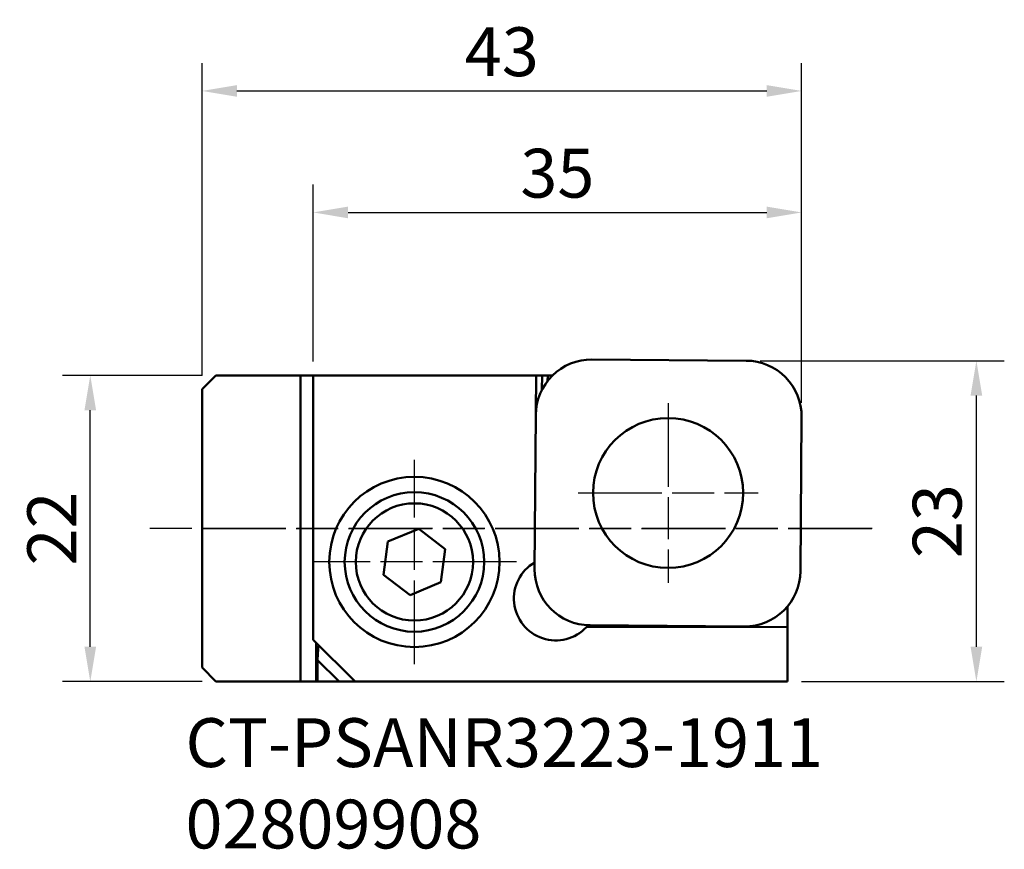
# Model space of a CAD drawing. Extents: x -13.1 to 57.5, y -12 to 47.5.
import ezdxf

# ---------------------------------------------------------------- set-up
doc = ezdxf.new("R2010")
doc.units = 0
doc.header["$PDMODE"] = 1
doc.linetypes.add('LONGDASH_DASH', pattern=[10.5, 6, -0.75, 3, -0.75])
doc.layers.get('DEFPOINTS').update_dxf_attribs({"linetype": 'CONTINUOUS'})
for name, color, linetype, lineweight in [('1', 4, 'CONTINUOUS', 50), ('2', 7, 'CONTINUOUS', 25), ('4', 2, 'LONGDASH_DASH', 25), ('SK2', 7, 'CONTINUOUS', 25), ('SK4', 2, 'LONGDASH_DASH', 25), ('SK6', 5, 'CONTINUOUS', 35)]:
    doc.layers.add(name, color=color, linetype=linetype, lineweight=lineweight)
doc.styles.add('STANDARD 3.5 mm', font='monos.ttf', dxfattribs={"height": 3.5})
doc.dimstyles.new('AM_DIN', dxfattribs={"dimtxt": 3.5, "dimasz": 2.5, "dimexe": 2, "dimexo": 1, "dimgap": 1, "dimtad": 1, "dimdsep": 46, "dimtxsty": 'STANDARD 3.5 mm', "dimcen": 0.09, "dimadec": 0, "dimazin": 2, "dimtm": 1e-09, "dimtfac": 0.707107, "dimtmove": 0, "dimatfit": 3, "dimfxl": 1, "dimtolj": 1, "dimlwd": -1, "dimlwe": -1, "dimarcsym": 0})

# ---------------------------------------------------------------- blocks, each defined once
blk = doc.blocks.new('*D10')
at = {"layer": '2', "color": 0}
for p, q in [((39.995, 23.018), (57.489, 23.018)), ((55.489, 2.515), (55.489, 20.518)), ((42.96, 0.015), (57.489, 0.015))]:
    blk.add_line(p, q, dxfattribs=at)
for points in [[(55.072, 20.518), (55.906, 20.518), (55.489, 23.018)], [(55.072, 2.515), (55.906, 2.515), (55.489, 0.015)]]:
    blk.add_solid(points, dxfattribs=at)
at = {"layer": 'DEFPOINTS', "color": 0}
for p in [(38.995, 23.018), (55.489, 23.018), (41.96, 0.015)]:
    blk.add_point(p, dxfattribs=at)
at = {"layer": '2', "color": 0, "insert": (52.677, 11.517), "char_height": 3.5, "attachment_point": 5, "rotation": 90, "style": 'STANDARD 3.5 mm'}
blk.add_mtext('\\A1;23', dxfattribs=at)
blk = doc.blocks.new('*D11')
at = {"layer": 'DEFPOINTS', "color": 0}
for p in [(-8.002, 21.965), (1.004, 21.965), (1.004, 0.015)]:
    blk.add_point(p, dxfattribs=at)
at = {"layer": 'SK2', "color": 0}
for p, q in [((0.004, 21.965), (-10.002, 21.965)), ((-8.002, 2.515), (-8.002, 19.465)), ((0.004, 0.015), (-10.002, 0.015))]:
    blk.add_line(p, q, dxfattribs=at)
for points in [[(-8.419, 19.465), (-7.585, 19.465), (-8.002, 21.965)], [(-8.419, 2.515), (-7.585, 2.515), (-8.002, 0.015)]]:
    blk.add_solid(points, dxfattribs=at)
at = {"layer": 'SK2', "color": 0, "insert": (-10.763, 10.99), "char_height": 3.5, "attachment_point": 5, "rotation": 90, "style": 'STANDARD 3.5 mm'}
blk.add_mtext('\\A1;22', dxfattribs=at)
blk = doc.blocks.new('*D12')
at = {"layer": '2', "color": 0}
for p, q in [((0.004, 21.965), (0.004, 44.35)), ((42.965, 19.989), (42.965, 44.35)), ((2.504, 42.35), (40.465, 42.35))]:
    blk.add_line(p, q, dxfattribs=at)
for points in [[(2.504, 42.767), (2.504, 41.934), (0.004, 42.35)], [(40.465, 42.767), (40.465, 41.934), (42.965, 42.35)]]:
    blk.add_solid(points, dxfattribs=at)
at = {"layer": 'DEFPOINTS', "color": 0}
for p in [(42.965, 42.35), (0.004, 20.965), (42.965, 18.989)]:
    blk.add_point(p, dxfattribs=at)
at = {"layer": '2', "color": 0, "insert": (21.485, 45.162), "char_height": 3.5, "attachment_point": 5, "style": 'STANDARD 3.5 mm'}
blk.add_mtext('\\A1;43', dxfattribs=at)
blk = doc.blocks.new('*D13')
at = {"layer": '2', "color": 0}
for p, q in [((7.966, 22.965), (7.966, 35.643)), ((42.965, 19.989), (42.965, 35.643)), ((10.466, 33.643), (40.465, 33.643))]:
    blk.add_line(p, q, dxfattribs=at)
for points in [[(10.466, 34.06), (10.466, 33.226), (7.966, 33.643)], [(40.465, 34.06), (40.465, 33.226), (42.965, 33.643)]]:
    blk.add_solid(points, dxfattribs=at)
at = {"layer": 'DEFPOINTS', "color": 0}
for p in [(42.965, 33.643), (7.966, 21.965), (42.965, 18.989)]:
    blk.add_point(p, dxfattribs=at)
at = {"layer": '2', "color": 0, "insert": (25.465, 36.455), "char_height": 3.5, "attachment_point": 5, "style": 'STANDARD 3.5 mm'}
blk.add_mtext('\\A1;35', dxfattribs=at)

msp = doc.modelspace()

# ---------------------------------------------------------------- linework, layer by layer
at = {"layer": '1'}
for p, q in [((38.995, 23.018), (27.945, 23.099)), ((1.004, 21.965), (0.004, 20.965)), ((7.057, 21.965), (1.004, 21.965)), ((7.057, 21.965), (7.559, 21.965)), ((7.057, 0.015), (7.057, 21.965)), ((7.559, 21.965), (7.966, 21.965)), ((7.966, 21.965), (23.938, 21.965)), ((7.966, 3.015), (7.966, 21.965)), ((23.938, 21.965), (23.918, 19.247)), ((24.374, 21.965), (23.938, 21.965)), ((24.36, 20.932), (24.374, 21.965)), ((24.374, 21.965), (24.492, 21.965)), ((24.492, 21.965), (24.774, 21.965)), ((24.769, 21.569), (24.774, 21.965)), ((25.125, 21.965), (24.774, 21.965)), ((0.004, 20.965), (0.004, 1.015)), ((23.916, 19.129), (23.835, 8.079)), ((42.884, 7.939), (42.965, 18.989)), ((15.534, 10.962), (13.326, 10.047)), ((17.431, 9.508), (15.534, 10.962)), ((13.326, 10.047), (13.015, 7.677)), ((17.12, 7.138), (17.431, 9.508)), ((13.015, 7.677), (14.912, 6.222)), ((14.912, 6.222), (17.12, 7.138)), ((41.96, 4.807), (41.96, 5.411)), ((41.96, 4.807), (41.96, 4.525)), ((41.96, 4.525), (41.96, 4.407)), ((41.96, 3.949), (41.96, 4.407)), ((27.552, 3.924), (41.96, 3.949)), ((27.805, 4.05), (38.855, 3.969)), ((41.96, 3.949), (41.96, 0.015)), ((7.966, 3.015), (10.966, 0.015)), ((8.179, 2.802), (8.179, 0.015)), ((8.293, 1.989), (8.316, 2.333)), ((8.316, 2.333), (8.35, 2.544)), ((8.35, 2.544), (8.391, 2.59)), ((8.285, 1.564), (8.293, 1.989)), ((8.285, 1.564), (8.285, 0.015)), ((9.834, 0.015), (8.285, 1.564)), ((0.004, 1.015), (1.004, 0.015)), ((1.004, 0.015), (7.057, 0.015)), ((7.57, 0.015), (7.057, 0.015)), ((7.981, 0.015), (7.57, 0.015)), ((8.179, 0.015), (7.981, 0.015)), ((8.179, 0.015), (8.285, 0.015)), ((8.285, 0.015), (9.834, 0.015)), ((10.267, 0.015), (9.834, 0.015)), ((10.634, 0.015), (10.267, 0.015)), ((10.879, 0.015), (10.634, 0.015)), ((10.966, 0.015), (10.879, 0.015)), ((41.96, 0.015), (10.966, 0.015))]:
    msp.add_line(p, q, dxfattribs=at)
for centre, radius in [((33.4, 13.534), 5.375), ((15.223, 8.592), 6.1), ((15.223, 8.592), 5), ((15.223, 8.592), 4.2)]:
    msp.add_circle(centre, radius, dxfattribs=at)
for centre, radius, start, end in [((27.916, 19.099), 4, 89.58, 179.58), ((38.965, 19.018), 4, 359.58, 89.58), ((25.354, 5.965), 3, 120.31459, 317.11172), ((27.835, 8.05), 4, 179.58, 269.58), ((38.884, 7.969), 4, 269.58, 359.58), ((25.354, 5.965), 3, 317.11189, 320.40545)]:
    msp.add_arc(centre, radius, start, end, dxfattribs=at)
at = {"layer": '4'}
for p, q in [((33.4, 19.984), (33.4, 7.084)), ((15.223, 1.272), (15.223, 15.912)), ((26.95, 13.534), (39.85, 13.534)), ((0.004, 10.99), (48.014, 10.99)), ((22.543, 8.592), (7.903, 8.592))]:
    msp.add_line(p, q, dxfattribs=at)
at = {"layer": 'SK4'}
msp.add_line((48.014, 10.99), (-3.764, 10.99), dxfattribs=at)

# ---------------------------------------------------------------- texts
at = {"layer": 'SK6', "insert": (-1.18, -11.943), "char_height": 3.5, "attachment_point": 7, "style": 'STANDARD 3.5 mm'}
msp.add_mtext_dynamic_manual_height_columns('CT-PSANR3223-1911\\P02809908', width=50.77758, gutter_width=17.5, heights=[0], dxfattribs=at)

# ---------------------------------------------------------------- dimensions: what is measured, and where the dimension line sits
at = {"layer": '2'}
for base, p1, override, picture, middle in [((42.965, 42.35), (0.004, 20.965), {"dimdec": 0, "dimtm": 0, "dimtfac": 1, "dimtdec": 0, "dimtzin": 0}, '*D12', (21.485, 45.162)), ((42.965, 33.643), (7.966, 21.965), {"dimtol": 0, "dimlim": 0, "dimtp": 0, "dimtm": 0, "dimtfac": 1, "dimtdec": 0, "dimtolj": 1, "dimtzin": 0}, '*D13', (25.465, 36.455))]:
    dim = msp.add_linear_dim(base=base, p1=p1, p2=(42.965, 18.989), dimstyle='AM_DIN', override=override, dxfattribs=at)
    dim.commit()
    dim.dimension.update_dxf_attribs({"geometry": picture, "text_midpoint": middle})
dim = msp.add_linear_dim(base=(55.489, 23.018), p1=(41.96, 0.015), p2=(38.995, 23.018), angle=90, dimstyle='AM_DIN', override={"dimtol": 0, "dimlim": 0, "dimtp": 0, "dimtm": 0, "dimtfac": 1, "dimtdec": 0, "dimtolj": 1, "dimtzin": 0}, dxfattribs=at)
dim.commit()
dim.dimension.update_dxf_attribs({"geometry": '*D10', "text_midpoint": (52.677, 11.517)})
at = {"layer": 'SK2'}
dim = msp.add_linear_dim(base=(-8.002, 21.965), p1=(1.004, 0.015), p2=(1.004, 21.965), angle=90, dimstyle='AM_DIN', override={"dimdec": 0, "dimtm": 0, "dimtfac": 1, "dimtdec": 0, "dimtzin": 0}, dxfattribs=at)
dim.commit()
dim.dimension.update_dxf_attribs({"geometry": '*D11', "text_midpoint": (-10.763, 10.99)})

doc.saveas('drawing.dxf')
